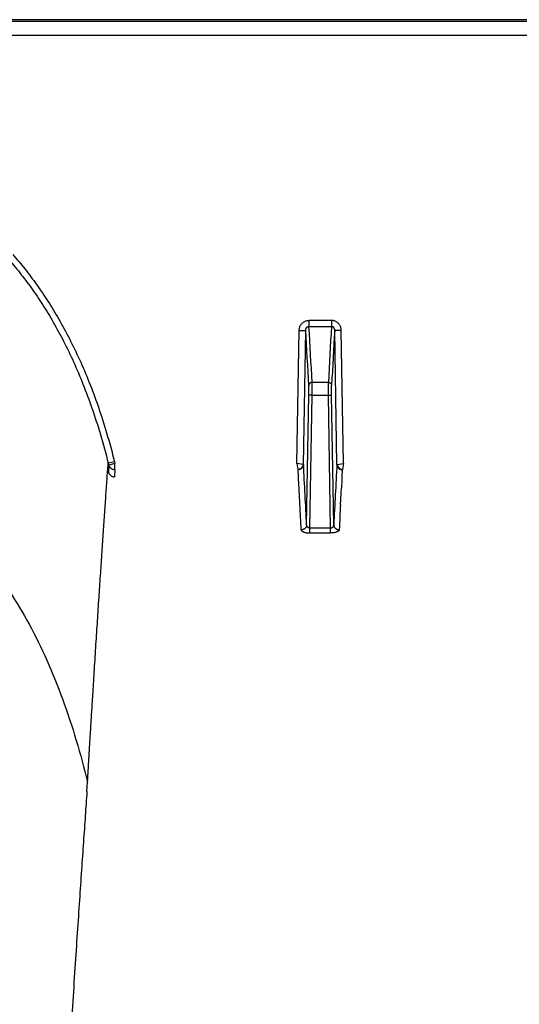
# Model space of a CAD drawing. Units: inches. Extents: x 41642 to 42692, y -15152 to -14124.
# Drawn here: x 42155 to 42158, y -14668 to -14664 of the extents above; entities that cross this region are included whole.
import ezdxf

# ---------------------------------------------------------------- set-up
doc = ezdxf.new("R2010")
doc.units = ezdxf.units.IN
doc.header["$MEASUREMENT"] = 0

msp = doc.modelspace()

# ---------------------------------------------------------------- linework, layer by layer
at = {"color": 0, "linetype": 'Continuous'}
for p, q in [((42208.4672, -14663.5965), (42151.8816, -14663.5965)), ((42208.6463, -14663.6044), (42152.3016, -14663.6044)), ((42152.3021, -14663.6684), (42208.4592, -14663.6684)), ((42156.652, -14665.0056), (42156.652, -14665.034)), ((42156.7581, -14665.0056), (42156.652, -14665.0056)), ((42156.652, -14665.034), (42156.7581, -14665.034)), ((42156.7581, -14665.0056), (42156.7581, -14665.034)), ((42156.5959, -14665.6761), (42156.6063, -14665.0527)), ((42156.6063, -14665.0527), (42156.6369, -14665.0521)), ((42156.6264, -14665.6808), (42156.6369, -14665.0521)), ((42156.8038, -14665.0527), (42156.7731, -14665.0521)), ((42156.7836, -14665.6808), (42156.7731, -14665.0521)), ((42156.8142, -14665.6761), (42156.8038, -14665.0527)), ((42156.6515, -14665.3565), (42156.6515, -14665.3099)), ((42156.6668, -14665.3562), (42156.6668, -14665.2957)), ((42156.7433, -14665.2957), (42156.6668, -14665.2957)), ((42156.7433, -14665.3562), (42156.7433, -14665.2957)), ((42156.7586, -14665.3565), (42156.7586, -14665.3099)), ((42156.6414, -14665.9632), (42156.6515, -14665.3565)), ((42156.6668, -14665.3562), (42156.6515, -14665.3565)), ((42156.6565, -14665.9783), (42156.6668, -14665.3562)), ((42156.6668, -14665.3562), (42156.7433, -14665.3562)), ((42156.7433, -14665.3562), (42156.7586, -14665.3565)), ((42156.7536, -14665.9783), (42156.7433, -14665.3562)), ((42156.7687, -14665.9632), (42156.7586, -14665.3565)), ((42155.7405, -14665.6675), (42155.7109, -14665.674)), ((42155.7135, -14665.6836), (42155.7116, -14665.7159)), ((42155.7428, -14665.6761), (42155.7135, -14665.6836)), ((42155.7428, -14665.7044), (42155.7428, -14665.6761)), ((42156.5959, -14665.676), (42156.6007, -14665.7044)), ((42156.6249, -14665.6806), (42156.5959, -14665.6761)), ((42156.6264, -14665.6808), (42156.6249, -14665.6806)), ((42156.7836, -14665.6808), (42156.7852, -14665.6806)), ((42156.7852, -14665.6806), (42156.8142, -14665.6761)), ((42156.8142, -14665.676), (42156.8094, -14665.7044)), ((42155.7428, -14665.7044), (42155.7406, -14665.7386)), ((42156.6029, -14665.7386), (42156.6009, -14665.7048)), ((42156.8072, -14665.7386), (42156.8091, -14665.7048)), ((42156.6071, -14665.8145), (42156.6058, -14665.7904)), ((42156.6073, -14665.817), (42156.6071, -14665.8145)), ((42156.61, -14665.8695), (42156.6073, -14665.817)), ((42156.8001, -14665.8695), (42156.8028, -14665.817)), ((42156.8028, -14665.817), (42156.803, -14665.8145)), ((42156.803, -14665.8145), (42156.8043, -14665.7904)), ((42156.6565, -14666.0014), (42156.6565, -14665.9783)), ((42156.7536, -14665.9783), (42156.6565, -14665.9783)), ((42156.6565, -14666.0014), (42156.7536, -14666.0014)), ((42156.7536, -14666.0014), (42156.7536, -14665.9783)), ((42155.6112, -14667.2132), (42155.614, -14667.1684))]:
    msp.add_line(p, q, dxfattribs=at)
for centre, radius, start, end in [((42133.7585, -14666.459), 22.9379, 2.90716, 3.56184), ((42179.6516, -14666.459), 22.9379, 176.43816, 177.09284), ((42133.6778, -14666.4783), 23.0034, 2.91133, 3.55449), ((42179.7323, -14666.4783), 23.0034, 176.44551, 177.08867), ((42155.9683, -14665.6086), 0.2656, 194.2439, 196.4001), ((42155.9772, -14665.6081), 0.2441, 194.0787, 196.1547), ((42131.2929, -14667.1631), 25.3769, 2.71003, 3.34868), ((42182.1172, -14667.1631), 25.3769, 176.65132, 177.28997), ((42138.4208, -14666.7788), 18.2118, 3.11107, 3.27427), ((42174.9892, -14666.7788), 18.2118, 176.72573, 176.88893), ((42128.0623, -14667.3543), 28.5863, 2.74184, 2.97727), ((42185.3477, -14667.3543), 28.5863, 177.02273, 177.25816)]:
    msp.add_arc(centre, radius, start, end, dxfattribs=at)
for points, start_tangent, end_tangent in [([(42155.2405, -14664.7153), (42155.2966, -14664.7824), (42155.3509, -14664.8544), (42155.4032, -14664.9315), (42155.4535, -14665.0142), (42155.5019, -14665.1034), (42155.5484, -14665.1997), (42155.5927, -14665.3039), (42155.6347, -14665.4168), (42155.6742, -14665.5398), (42155.7109, -14665.674)], (0.661186, -0.750222), (0.242761, -0.970086)), ([(42155.263, -14664.6964), (42155.3201, -14664.7646), (42155.3754, -14664.8378), (42155.4285, -14664.9161), (42155.4797, -14665), (42155.5288, -14665.0905), (42155.576, -14665.1881), (42155.6209, -14665.2936), (42155.6635, -14665.4078), (42155.7034, -14665.5321), (42155.7405, -14665.6675)], (0.661576, -0.749878), (0.242998, -0.970027)), ([(42156.6063, -14665.0527), (42156.6068, -14665.0463), (42156.6081, -14665.04), (42156.6102, -14665.034), (42156.613, -14665.0284), (42156.6165, -14665.0233), (42156.6205, -14665.0188), (42156.6249, -14665.0149), (42156.6298, -14665.0116), (42156.6351, -14665.009), (42156.6407, -14665.0071), (42156.6463, -14665.0059), (42156.652, -14665.0056)], (0.016687, 0.999861), (1, -0.000009)), ([(42156.6369, -14665.0521), (42156.6371, -14665.0496), (42156.6375, -14665.0472), (42156.6382, -14665.0449), (42156.6391, -14665.0428), (42156.6402, -14665.0408), (42156.6415, -14665.039), (42156.643, -14665.0375), (42156.6446, -14665.0363), (42156.6464, -14665.0353), (42156.6482, -14665.0346), (42156.6501, -14665.0341), (42156.652, -14665.034)], (0.005583, 0.999984), (0.999959, -0.009029)), ([(42156.8038, -14665.0527), (42156.8033, -14665.0463), (42156.8019, -14665.04), (42156.7999, -14665.034), (42156.7971, -14665.0284), (42156.7936, -14665.0233), (42156.7896, -14665.0188), (42156.7851, -14665.0149), (42156.7802, -14665.0116), (42156.775, -14665.009), (42156.7694, -14665.0071), (42156.7637, -14665.0059), (42156.7581, -14665.0056)], (-0.016687, 0.999861), (-1, -0.000009)), ([(42156.7731, -14665.0521), (42156.773, -14665.0496), (42156.7726, -14665.0472), (42156.7719, -14665.0449), (42156.771, -14665.0428), (42156.7699, -14665.0408), (42156.7685, -14665.039), (42156.7671, -14665.0375), (42156.7654, -14665.0363), (42156.7637, -14665.0353), (42156.7618, -14665.0346), (42156.76, -14665.0341), (42156.7581, -14665.034)], (-0.005583, 0.999984), (-0.999959, -0.009029)), ([(42156.6668, -14665.2957), (42156.6639, -14665.296), (42156.661, -14665.2968), (42156.6584, -14665.2981), (42156.6561, -14665.2999), (42156.6542, -14665.302), (42156.6528, -14665.3045), (42156.6519, -14665.3071), (42156.6515, -14665.3099)], (-0.999986, -0.005332), (-0.025405, -0.999677)), ([(42156.7433, -14665.2957), (42156.7462, -14665.296), (42156.749, -14665.2968), (42156.7517, -14665.2981), (42156.754, -14665.2999), (42156.7559, -14665.302), (42156.7573, -14665.3045), (42156.7582, -14665.3071), (42156.7586, -14665.3099)], (0.999986, -0.005332), (0.025405, -0.999677)), ([(42155.614, -14667.1684), (42155.6145, -14667.1607), (42155.615, -14667.1524), (42155.6155, -14667.1434), (42155.6161, -14667.1336), (42155.6167, -14667.1227), (42155.6175, -14667.1105), (42155.6183, -14667.097), (42155.6192, -14667.082), (42155.6201, -14667.0656), (42155.6212, -14667.0479), (42155.6224, -14667.0287), (42155.6236, -14667.0078), (42155.625, -14666.9847), (42155.6266, -14666.9593), (42155.6283, -14666.9316), (42155.6301, -14666.9017), (42155.6321, -14666.8688), (42155.6344, -14666.8323), (42155.6369, -14666.7916), (42155.6397, -14666.7465), (42155.6428, -14666.6959), (42155.6464, -14666.64), (42155.65, -14666.5818), (42155.6537, -14666.5241), (42155.6573, -14666.4675), (42155.6609, -14666.4121), (42155.6645, -14666.3577), (42155.6679, -14666.3044), (42155.6714, -14666.2522), (42155.6748, -14666.2011), (42155.6781, -14666.1511), (42155.6814, -14666.1021), (42155.6846, -14666.0543), (42155.6877, -14666.0076), (42155.6908, -14665.962), (42155.6939, -14665.9175), (42155.6969, -14665.8741), (42155.6998, -14665.8318), (42155.7027, -14665.7907), (42155.7055, -14665.7506), (42155.7082, -14665.7117), (42155.7109, -14665.674)], (0.052886, 0.998601), (0.07097, 0.997478)), ([(42155.7135, -14665.6836), (42155.7153, -14665.6879), (42155.7178, -14665.6919), (42155.721, -14665.6955), (42155.7246, -14665.6986), (42155.7287, -14665.7011), (42155.7332, -14665.7029), (42155.7379, -14665.704), (42155.7428, -14665.7044)], (0.309203, -0.950996), (0.999995, -0.003158)), ([(42156.6249, -14665.6806), (42156.6241, -14665.6845), (42156.6228, -14665.6884), (42156.6208, -14665.692), (42156.6183, -14665.6953), (42156.6154, -14665.6982), (42156.6121, -14665.7006), (42156.6084, -14665.7024), (42156.6046, -14665.7037), (42156.6007, -14665.7044)], (-0.112409, -0.993662), (-0.996232, -0.086729)), ([(42156.6264, -14665.6808), (42156.6261, -14665.6845), (42156.6251, -14665.6882), (42156.6235, -14665.6917), (42156.6214, -14665.6949), (42156.6188, -14665.6978), (42156.6157, -14665.7002), (42156.6124, -14665.7022), (42156.6087, -14665.7036), (42156.6049, -14665.7045), (42156.6009, -14665.7048)], (-0.024011, -0.999712), (-0.999989, -0.004665)), ([(42156.7836, -14665.6808), (42156.784, -14665.6845), (42156.785, -14665.6882), (42156.7866, -14665.6917), (42156.7887, -14665.6949), (42156.7913, -14665.6978), (42156.7943, -14665.7002), (42156.7977, -14665.7022), (42156.8014, -14665.7036), (42156.8052, -14665.7045), (42156.8091, -14665.7048)], (0.024011, -0.999712), (0.999989, -0.004665)), ([(42156.7852, -14665.6806), (42156.7859, -14665.6845), (42156.7873, -14665.6884), (42156.7893, -14665.692), (42156.7917, -14665.6953), (42156.7947, -14665.6982), (42156.798, -14665.7006), (42156.8016, -14665.7024), (42156.8055, -14665.7037), (42156.8094, -14665.7044)], (0.112409, -0.993662), (0.996232, -0.086729)), ([(42155.7116, -14665.7159), (42155.7132, -14665.7202), (42155.7153, -14665.7243), (42155.718, -14665.7279), (42155.7211, -14665.7311), (42155.7246, -14665.7338), (42155.7284, -14665.7359), (42155.7323, -14665.7374), (42155.7365, -14665.7383), (42155.7406, -14665.7386)], (0.280042, -0.959988), (1, -0.000002)), ([(42156.6007, -14665.7044), (42156.6009, -14665.7046), (42156.6009, -14665.7048)], (0.740484, -0.672073), (0.05879, -0.99827)), ([(42156.8094, -14665.7044), (42156.8092, -14665.7046), (42156.8091, -14665.7048)], (-0.740484, -0.672073), (-0.05879, -0.99827)), ([(42156.6414, -14665.9632), (42156.641, -14665.9669), (42156.64, -14665.9705), (42156.6384, -14665.9739), (42156.6363, -14665.9771), (42156.6337, -14665.9799), (42156.6307, -14665.9823), (42156.6273, -14665.9842), (42156.6237, -14665.9856), (42156.6198, -14665.9865), (42156.6159, -14665.9868)], (-0.025884, -0.999665), (-0.999985, -0.005484)), ([(42156.6159, -14665.9868), (42156.6164, -14665.9888), (42156.6175, -14665.9908), (42156.6194, -14665.9926), (42156.622, -14665.9944), (42156.6251, -14665.996), (42156.6287, -14665.9974), (42156.6327, -14665.9986), (42156.637, -14665.9996), (42156.6416, -14666.0004), (42156.6465, -14666.0009), (42156.6515, -14666.0013), (42156.6565, -14666.0014)], (0.048014, -0.998847), (1, 0.000026)), ([(42156.6565, -14665.9783), (42156.6546, -14665.9782), (42156.6527, -14665.9779), (42156.6509, -14665.9773), (42156.6492, -14665.9765), (42156.6476, -14665.9755), (42156.6461, -14665.9743), (42156.6447, -14665.9728), (42156.6436, -14665.9712), (42156.6427, -14665.9694), (42156.642, -14665.9674), (42156.6416, -14665.9654), (42156.6414, -14665.9632)], (-0.999616, -0.027718), (-0.006243, 0.999981)), ([(42156.7536, -14665.9783), (42156.7555, -14665.9782), (42156.7574, -14665.9779), (42156.7592, -14665.9773), (42156.7609, -14665.9765), (42156.7625, -14665.9755), (42156.764, -14665.9743), (42156.7653, -14665.9728), (42156.7665, -14665.9712), (42156.7674, -14665.9694), (42156.7681, -14665.9674), (42156.7685, -14665.9654), (42156.7687, -14665.9632)], (0.999616, -0.027718), (0.006243, 0.999981)), ([(42156.7942, -14665.9868), (42156.7937, -14665.9888), (42156.7925, -14665.9908), (42156.7906, -14665.9926), (42156.7881, -14665.9944), (42156.785, -14665.996), (42156.7814, -14665.9974), (42156.7774, -14665.9986), (42156.7731, -14665.9996), (42156.7684, -14666.0004), (42156.7636, -14666.0009), (42156.7586, -14666.0013), (42156.7536, -14666.0014)], (-0.048014, -0.998847), (-1, 0.000026)), ([(42156.7687, -14665.9632), (42156.7691, -14665.9669), (42156.7701, -14665.9705), (42156.7717, -14665.9739), (42156.7738, -14665.9771), (42156.7764, -14665.9799), (42156.7794, -14665.9823), (42156.7828, -14665.9842), (42156.7864, -14665.9856), (42156.7903, -14665.9865), (42156.7942, -14665.9868)], (0.025884, -0.999665), (0.999985, -0.005484)), ([(42155.0794, -14666.0573), (42155.167, -14666.1617), (42155.2478, -14666.2748), (42155.3401, -14666.429), (42155.4228, -14666.5969), (42155.4963, -14666.7783), (42155.561, -14666.9732), (42155.614, -14667.1684)], (0.673174, -0.739484), (0.238569, -0.971125)), ([(42155.6112, -14667.2132), (42155.6033, -14667.3265), (42155.5948, -14667.4487), (42155.5857, -14667.5801), (42155.5761, -14667.7215), (42155.5658, -14667.8742), (42155.5549, -14668.0392), (42155.5432, -14668.2182), (42155.5307, -14668.4131), (42155.5174, -14668.626), (42155.5031, -14668.8599), (42155.4877, -14669.1181), (42155.4712, -14669.4043), (42155.4535, -14669.724), (42155.4344, -14670.083), (42155.4137, -14670.4906), (42155.3913, -14670.9552), (42155.3673, -14671.4885), (42155.3415, -14672.1054), (42155.3148, -14672.8069), (42155.288, -14673.5918), (42155.2619, -14674.4669), (42155.2373, -14675.442), (42155.2152, -14676.5263), (42155.1867, -14678.8029)], (-0.070173, -0.997535), (-0.012208, -0.999925))]:
    msp.add_spline(points, degree=3, dxfattribs=dict(at, start_tangent=start_tangent, end_tangent=end_tangent))

doc.saveas('drawing.dxf')
